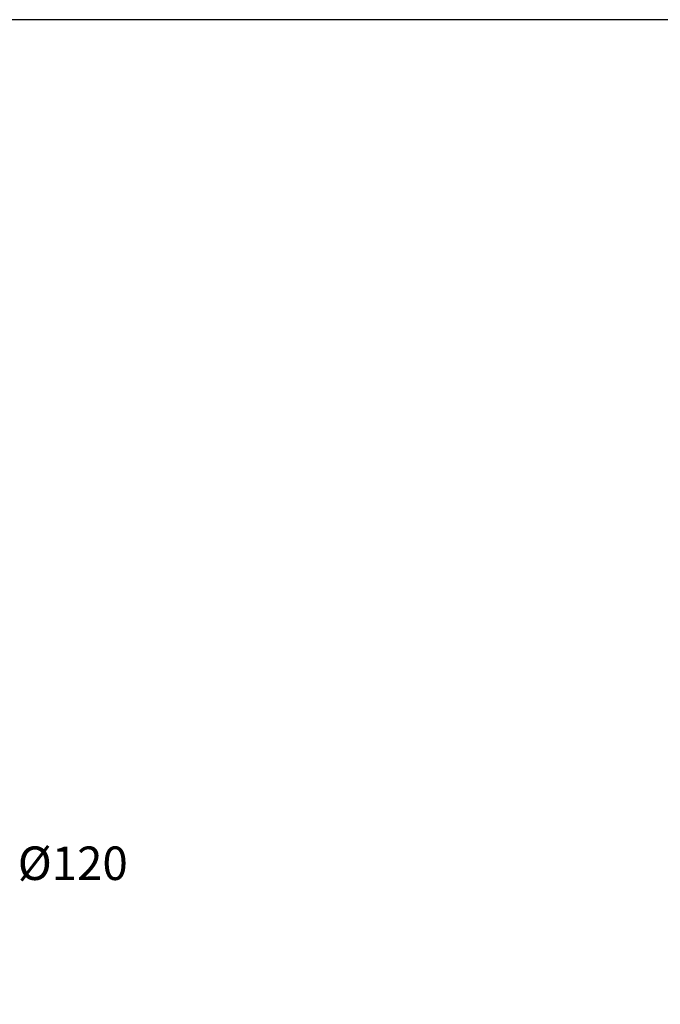
# Model space of a CAD drawing. Units: millimetres. Extents: x 2510 to 4765, y -3560 to -1966.
# Drawn here: x 3185 to 3567, y -2554 to -1966 of the extents above; entities that cross this region are included whole.
import ezdxf

# ---------------------------------------------------------------- set-up
doc = ezdxf.new("R2010")
doc.units = ezdxf.units.MM
doc.header["$MEASUREMENT"] = 0
doc.layers.add('Crea2D$visibili$Quote', color=7, linetype='Continuous', true_color=0x000000)
doc.layers.add('MODELLO PER DWG', color=7, linetype='Continuous', true_color=0x000000)
doc.styles.add('Arial', font='txt')
doc.dimstyles.new('Anika', dxfattribs={"dimscale": 10, "dimtxt": 2, "dimasz": 0.5, "dimexe": 0.5, "dimexo": 0.8, "dimgap": 0.5, "dimtad": 0, "dimtih": 1, "dimtoh": 1, "dimdec": 0, "dimzin": 1, "dimdsep": 46, "dimtxsty": 'Arial', "dimcen": 0.5, "dimadec": 0, "dimazin": 0, "dimtfac": 1, "dimtdec": 4, "dimtix": 1, "dimtmove": 1, "dimatfit": 3, "dimfxl": 0, "dimtolj": 1, "dimtzin": 1, "dimarcsym": 0})

# ---------------------------------------------------------------- blocks, each defined once
blk = doc.blocks.new('*D17')
at = {"layer": 'Crea2D$visibili$Quote', "color": 0, "lineweight": -2}
for p, q in [((3173.31, -2469.91), (3084.49, -2582.36)), ((3178.31, -2469.91), (3173.31, -2469.91))]:
    blk.add_line(p, q, dxfattribs=at)
at = {"layer": 'Crea2D$visibili$Quote', "color": 0}
for p, q in [((3044.2, -2638.37), (3044.2, -2628.37)), ((3039.2, -2633.37), (3049.2, -2633.37))]:
    blk.add_line(p, q, dxfattribs=at)
blk.add_solid([(3083.83, -2581.85), (3085.14, -2582.88), (3081.39, -2586.29)], dxfattribs=at)
at = {"layer": 'Defpoints', "color": 0}
for p in [(3081.39, -2586.29), (3007.01, -2680.46)]:
    blk.add_point(p, dxfattribs=at)
at = {"layer": 'Crea2D$visibili$Quote', "color": 0, "insert": (3216.22, -2469.91), "char_height": 20, "attachment_point": 5, "style": 'Arial'}
blk.add_mtext('\\A1;%%c120', dxfattribs=at)

msp = doc.modelspace()

# ---------------------------------------------------------------- linework, layer by layer
at = {"layer": 'MODELLO PER DWG'}
msp.add_lwpolyline([(2509.99, -1966.11), (2509.99, -3560.46), (4764.85, -3560.46), (4764.85, -1966.11)], close=True, dxfattribs=at)
msp.add_lwpolyline([(2509.99, -1966.11), (2509.99, -3560.46), (4764.85, -3560.46), (4764.85, -1966.11)], close=True, dxfattribs=at)

# ---------------------------------------------------------------- dimensions: what is measured, and where the dimension line sits
at = {"layer": 'Crea2D$visibili$Quote'}
dim = msp.add_diameter_dim_2p(p1=(3007.01, -2680.46), p2=(3081.39, -2586.29), dimstyle='Anika', override={"dimtad": 0, "dimtofl": 0}, dxfattribs=at)
dim.commit()
dim.dimension.update_dxf_attribs({"geometry": '*D17', "text_midpoint": (3173.31, -2469.91), "dimtype": 163})

doc.saveas('drawing.dxf')
